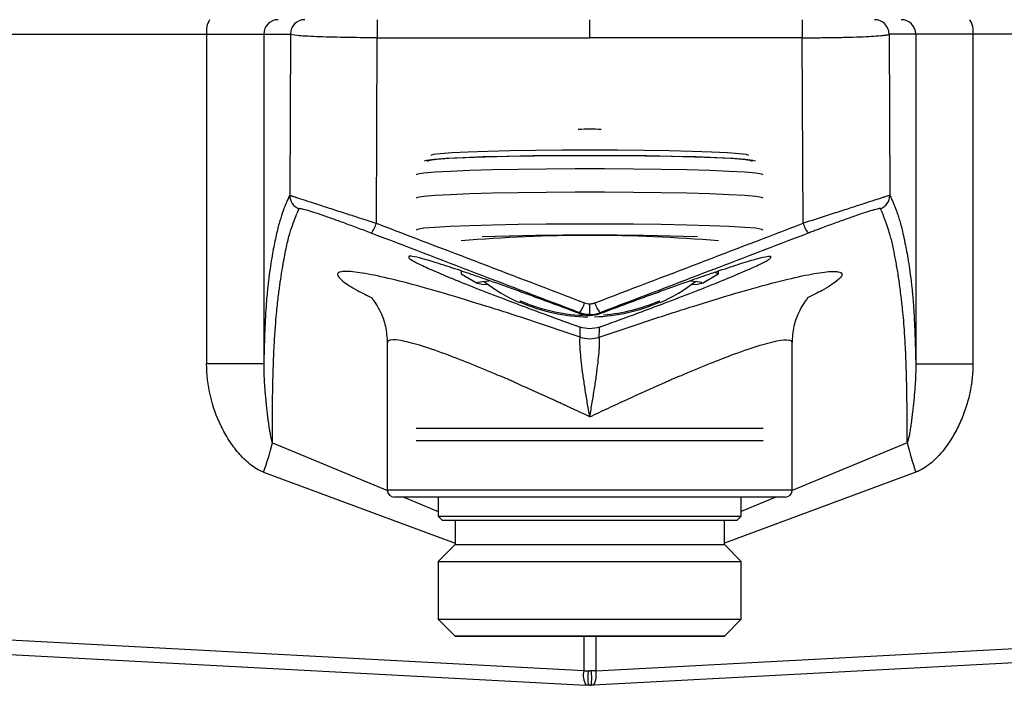
# Paper-space layout '图纸1' of a CAD drawing. Units: millimetres. Extents: x -256 to 586, y 5 to 417.
# Drawn here: x -188 to -120, y 234 to 280 of the extents above; entities that cross this region are included whole.
import ezdxf

# ---------------------------------------------------------------- set-up
doc = ezdxf.new("R2010")
doc.units = ezdxf.units.MM
doc.header["$LTSCALE"] = 2

psp = doc.layouts.new('图纸1')

# ---------------------------------------------------------------- linework, layer by layer
at = {"color": 7, "linetype": 'Continuous', "lineweight": 25}
for p, q in [((-148.59188, 279.09891), (-148.59188, 280.34693)), ((-239.18473, 279.34693), (-175.08408, 279.34693)), ((-175.08408, 279.34693), (-175.08408, 256.57142)), ((-175.08408, 279.34693), (-171.1327, 279.34693)), ((-171.1327, 279.34693), (-169.29016, 279.34693)), ((-171.1327, 279.34693), (-171.1327, 256.57142)), ((-169.29016, 279.34693), (-169.33989, 268.22001)), ((-127.8936, 279.34693), (-127.84387, 268.22001)), ((-126.05107, 279.34693), (-127.8936, 279.34693)), ((-126.05107, 279.34693), (-126.05107, 256.57142)), ((-122.09968, 279.34693), (-126.05107, 279.34693)), ((-122.09968, 279.34693), (-122.09968, 256.57142)), ((-57.99903, 279.34693), (-122.09968, 279.34693)), ((-163.34282, 266.27995), (-163.28553, 279.09891)), ((-163.28553, 279.09891), (-148.59188, 279.09891)), ((-133.89823, 279.09891), (-148.59188, 279.09891)), ((-133.84094, 266.27995), (-133.89823, 279.09891)), ((-157.49188, 262.98611), (-157.49188, 262.7937)), ((-139.69188, 262.7937), (-139.69188, 262.98611)), ((-157.49188, 262.7937), (-157.47559, 262.77492)), ((-157.47559, 262.77492), (-156.3776, 262.14254)), ((-140.80616, 262.14254), (-139.70818, 262.77492)), ((-153.41496, 260.92932), (-153.41496, 260.83161)), ((-143.76881, 260.83161), (-143.76881, 260.92932)), ((-149.29887, 260.09342), (-149.29831, 260.07795)), ((-147.88489, 260.09342), (-147.88544, 260.07795)), ((-149.29691, 260.03904), (-149.29794, 260.0676)), ((-147.88685, 260.03904), (-147.88582, 260.0676)), ((-162.59188, 258.00921), (-162.59188, 247.84693)), ((-134.59188, 247.84693), (-134.59188, 258.00921)), ((-171.1327, 256.57142), (-175.08408, 256.57142)), ((-126.05107, 256.57142), (-122.09968, 256.57142)), ((-136.59188, 252.09693), (-160.59188, 252.09693)), ((-136.59188, 251.24693), (-160.59188, 251.24693)), ((-148.59188, 247.34693), (-162.09188, 247.34693)), ((-159.06938, 247.34693), (-159.06938, 246.04693)), ((-135.09188, 247.34693), (-148.59188, 247.34693)), ((-138.11438, 246.04693), (-138.11438, 247.34693)), ((-159.06938, 246.04693), (-158.76938, 245.74693)), ((-159.06938, 246.04693), (-138.11438, 246.04693)), ((-138.41438, 245.74693), (-138.11438, 246.04693)), ((-138.41438, 245.74693), (-158.76938, 245.74693)), ((-157.90738, 245.74693), (-157.90738, 244.07093)), ((-139.27638, 244.07093), (-139.27638, 245.74693)), ((-157.90738, 244.07093), (-159.06938, 242.90893)), ((-157.90738, 244.07093), (-148.59188, 244.07093)), ((-148.59188, 244.07093), (-139.27638, 244.07093)), ((-138.11438, 242.90893), (-139.27638, 244.07093)), ((-159.06938, 242.90893), (-159.06938, 238.90893)), ((-159.06938, 242.90893), (-148.59188, 242.90893)), ((-148.59188, 242.90893), (-138.11438, 242.90893)), ((-138.11438, 238.90893), (-138.11438, 242.90893)), ((-149.01102, 235.35953), (-239.18473, 240.16856)), ((-148.17274, 235.35953), (-57.99903, 240.16856)), ((-239.02842, 239.16998), (-148.85471, 234.36095)), ((-58.15535, 239.16998), (-148.32906, 234.36095)), ((-159.06938, 238.90893), (-157.90738, 237.74693)), ((-159.06938, 238.90893), (-148.59188, 238.90893)), ((-148.59188, 238.90893), (-138.11438, 238.90893)), ((-139.27638, 237.74693), (-138.11438, 238.90893)), ((-139.27638, 237.74693), (-157.90738, 237.74693)), ((-157.90738, 237.74693), (-148.59188, 237.74693)), ((-148.59188, 237.74693), (-139.27638, 237.74693))]:
    psp.add_line(p, q, dxfattribs=at)
at = {"color": 1, "linetype": 'Continuous', "lineweight": 25}
for p, q in [((-170.5361, 251.09728), (-162.58862, 247.81828)), ((-126.64766, 251.09728), (-134.60006, 247.81625)), ((-171.14066, 249.07959), (-157.89048, 244.16504)), ((-126.0431, 249.07959), (-139.27638, 244.1713)), ((-162.59188, 247.84693), (-148.59188, 247.84693)), ((-148.59188, 247.84693), (-134.59188, 247.84693)), ((-161.44619, 247.34693), (-159.06938, 246.3663)), ((-135.73758, 247.34693), (-138.11438, 246.3663)), ((-149.01102, 237.74693), (-149.01102, 235.35953)), ((-148.17274, 237.74693), (-148.17274, 235.35953))]:
    psp.add_line(p, q, dxfattribs=at)
at = {"color": 7, "linetype": 'Continuous', "lineweight": 25, "flags": 128}
for points in [[(-163.28553, 280.34693), (-163.28553, 280.32112), (-163.28553, 280.24503), (-163.28553, 280.12259), (-163.28553, 279.96011), (-163.28553, 279.76598), (-163.28553, 279.55022), (-163.28553, 279.32397), (-163.28553, 279.09891)], [(-133.89823, 280.34693), (-133.89823, 280.32112), (-133.89823, 280.24503), (-133.89823, 280.12259), (-133.89823, 279.96011), (-133.89823, 279.76598), (-133.89823, 279.55022), (-133.89823, 279.32397), (-133.89823, 279.09891)], [(-137.59188, 270.95364), (-137.759, 271.02031), (-138.25526, 271.08494), (-139.0656, 271.14559), (-140.16539, 271.20041), (-141.52122, 271.24772), (-143.09188, 271.28611), (-144.82966, 271.31439), (-146.68175, 271.33171), (-148.59188, 271.33754), (-150.50201, 271.33171), (-152.3541, 271.31439), (-154.09188, 271.28611), (-155.66255, 271.24772), (-157.01837, 271.20041), (-158.11816, 271.14559), (-158.9285, 271.08494), (-159.42477, 271.02031), (-159.59188, 270.95364)], [(-137.13571, 270.56195), (-137.30746, 270.62333), (-137.82441, 270.69066), (-138.66853, 270.75383), (-139.81416, 270.81094), (-141.2265, 270.86022), (-142.86263, 270.90021), (-144.67284, 270.92967), (-146.60213, 270.94771), (-148.59188, 270.95378), (-150.58163, 270.94771), (-152.51092, 270.92967), (-154.32113, 270.90021), (-155.95726, 270.86022), (-157.3696, 270.81094), (-158.51523, 270.75383), (-159.35935, 270.69066), (-159.8763, 270.62333), (-160.04805, 270.56195)], [(-137.34188, 270.55389), (-137.51279, 270.62206), (-138.02034, 270.68817), (-138.8491, 270.7502), (-139.97388, 270.80626), (-141.36052, 270.85465), (-142.96688, 270.89391), (-144.74415, 270.92283), (-146.63834, 270.94054), (-148.59188, 270.94651), (-150.54542, 270.94054), (-152.43961, 270.92283), (-154.21688, 270.89391), (-155.82324, 270.85465), (-157.20988, 270.80626), (-158.33467, 270.7502), (-159.16342, 270.68817), (-159.67097, 270.62206), (-159.84188, 270.55389)], [(-136.59432, 269.625), (-136.68908, 269.66975), (-137.11788, 269.73919), (-137.87677, 269.8051), (-138.94392, 269.86558), (-140.28862, 269.9189), (-141.87218, 269.96353), (-143.64907, 269.99817), (-145.56814, 270.02183), (-147.57421, 270.03384), (-149.60955, 270.03384), (-151.61562, 270.02183), (-153.5347, 269.99817), (-155.31158, 269.96353), (-156.89515, 269.9189), (-158.23985, 269.86558), (-159.30699, 269.8051), (-160.06588, 269.73919), (-160.49469, 269.66975), (-160.58944, 269.625)], [(-136.5992, 268.02006), (-136.68908, 268.05863), (-137.11788, 268.12807), (-137.87677, 268.19398), (-138.94392, 268.25447), (-140.28862, 268.30779), (-141.87218, 268.35242), (-143.64907, 268.38706), (-145.56814, 268.41072), (-147.57421, 268.42273), (-149.60955, 268.42273), (-151.61562, 268.41072), (-153.5347, 268.38706), (-155.31158, 268.35242), (-156.89515, 268.30779), (-158.23985, 268.25447), (-159.30699, 268.19398), (-160.06588, 268.12807), (-160.49469, 268.05863), (-160.58456, 268.02006)], [(-136.59188, 265.80678), (-136.68908, 265.85997), (-137.11788, 265.92941), (-137.87677, 265.99532), (-138.94392, 266.05581), (-140.28862, 266.10913), (-141.87218, 266.15376), (-143.64907, 266.1884), (-145.56814, 266.21206), (-147.57421, 266.22407), (-149.60955, 266.22407), (-151.61562, 266.21206), (-153.5347, 266.1884), (-155.31158, 266.15376), (-156.89515, 266.10913), (-158.23985, 266.05581), (-159.30699, 265.99532), (-160.06588, 265.92941), (-160.49469, 265.85997), (-160.59188, 265.80678)], [(-139.70818, 262.77492), (-139.69188, 262.7937), (-139.86289, 262.8543), (-139.91752, 262.8632)], [(-155.5672, 262.28083), (-156.01012, 262.24312), (-156.34915, 262.18746), (-156.34915, 262.13055), (-156.01012, 262.07488), (-155.61249, 262.04039)], [(-141.60766, 262.0378), (-141.17364, 262.07488), (-140.83461, 262.13055), (-140.83461, 262.18746), (-141.17364, 262.24312), (-141.67736, 262.28498)], [(-149.29831, 260.07795), (-149.2981, 260.07215), (-149.29794, 260.0676)], [(-147.88545, 260.07795), (-147.88566, 260.07215), (-147.88582, 260.0676)]]:
    psp.add_lwpolyline(points, dxfattribs=at)
at = {"color": 7, "linetype": 'Continuous', "lineweight": 25}
for centre, radius, start, end in [((-173.73399, 279.58595), 1.37109, 146.288039, 190.0395823), ((-170.13277, 279.34701), 0.99992, 90.0043639, 180.0043632), ((-168.29024, 279.34701), 0.99992, 90.0043639, 180.0043632), ((-128.89352, 279.34701), 0.99992, 359.9956368, 89.9956361), ((-127.05099, 279.34701), 0.99992, 359.9956368, 89.9956361), ((-123.44978, 279.58595), 1.37109, 349.9604177, 33.711961), ((-148.59188, 262.2966), 10.48917, 85.6517917, 94.3482083), ((-168.33977, 268.22094), 1.00012, 180.0532746, 249.4079696), ((-128.84399, 268.22094), 1.00012, 290.5920304, 359.9467254), ((-165.43565, 266.92532), 2.19008, 322.5481335, 342.8617768), ((-131.74811, 266.92532), 2.19008, 197.1382232, 217.4518665), ((-148.59188, 162.57089), 102.87206, 85.0368377, 94.9631623), ((-148.59188, -9.67742), 275.12975, 88.4494804, 91.5505196), ((-148.59188, 271.77235), 12, 232.4838787, 246.1351839), ((-148.59188, 271.77235), 12, 293.8721435, 307.5161213), ((-148.59201, 271.83455), 11.92412, 246.1421116, 267.6927703), ((-148.59199, 271.7369), 11.92419, 246.1421444, 269.3396107), ((-151.00214, 261.4043), 2.1493, 322.4172116, 343.1255448), ((-148.59176, 271.73686), 11.92415, 271.5987636, 293.8578739), ((-146.18162, 261.4043), 2.1493, 196.8744552, 217.5827884), ((-148.59172, 271.83445), 11.92402, 274.5894081, 293.8579386), ((-148.59188, 260.30374), 2.0024, 250.9497327, 289.0502673), ((-191.90832, 256.40162), 22.02062, 340.5789359, 346.0614783), ((-105.27544, 256.40162), 22.02062, 193.9385217, 199.4210641), ((-162.09188, 247.84693), 0.5, 180, 270), ((-135.09188, 247.84693), 0.5, 270, 0), ((-147.691, 235.05464), 1.35478, 166.994219, 210.7992289), ((-143.99523, 234.8519), 4.72959, 173.9401487, 186.0598513), ((-153.18854, 234.8519), 4.72959, 353.9401487, 6.0598513), ((-149.49277, 235.05464), 1.35478, 329.2007711, 13.005781)]:
    psp.add_arc(centre, radius, start, end, dxfattribs=at)
for points, knots in [([(-163.28553, 279.09891), (-164.06262, 279.09945), (-164.83928, 279.10631), (-166.27794, 279.13164), (-166.93926, 279.15011), (-168.04829, 279.19592), (-168.49558, 279.22324), (-169.1097, 279.2827), (-169.27631, 279.3148), (-169.29016, 279.34693)], [0, 0, 0, 0, 0.25, 0.25, 0.5, 0.5, 0.75, 0.75, 1, 1, 1, 1]), ([(-133.89823, 279.09891), (-133.81623, 279.099), (-133.65199, 279.09919), (-133.40569, 279.09999), (-133.1595, 279.10118), (-132.91385, 279.10282), (-132.66918, 279.10488), (-132.42592, 279.10739), (-132.18452, 279.11033), (-131.9454, 279.11369), (-131.41749, 279.12211), (-130.61721, 279.13925), (-129.68172, 279.17126), (-128.89376, 279.20991), (-128.46362, 279.24373), (-128.24133, 279.26735), (-128.14329, 279.27935), (-128.0509, 279.29335), (-127.97211, 279.30946), (-127.91235, 279.32767), (-127.90004, 279.34032), (-127.8936, 279.34693)], [0, 0, 0, 0, 0.02610944, 0.05229738, 0.07856581, 0.10491674, 0.13135215, 0.15787397, 0.18448416, 0.21118462, 0.23797725, 0.36403942, 0.49648461, 0.61982529, 0.75721225, 0.78649983, 0.82025845, 0.85848804, 0.9011884, 0.94835919, 1, 1, 1, 1]), ([(-169.33989, 268.22001), (-169.49106, 267.89551), (-169.64221, 267.54894), (-169.86887, 266.93239), (-169.94441, 266.71085), (-170.09545, 266.20328), (-170.17094, 265.91474), (-170.28412, 265.4105), (-170.32183, 265.23265), (-170.39725, 264.87029), (-170.43495, 264.68368), (-170.54798, 264.0922), (-170.62327, 263.65701), (-170.73597, 262.8676), (-170.7735, 262.58198), (-170.8297, 262.12), (-170.84841, 261.95962), (-170.88577, 261.61575), (-170.90441, 261.43163), (-170.94158, 261.01377), (-170.96011, 260.77967), (-170.99667, 260.23665), (-171.01473, 259.92795), (-171.05015, 259.20322), (-171.06753, 258.78699), (-171.09287, 258.04659), (-171.10122, 257.7791), (-171.11738, 257.20539), (-171.12518, 256.89931), (-171.1327, 256.57142)], [0, 0, 0, 0, 0.25, 0.25, 0.375, 0.375, 0.5, 0.5, 0.5625, 0.5625, 0.625, 0.625, 0.75, 0.75, 0.8125, 0.8125, 0.84375, 0.84375, 0.875, 0.875, 0.90625, 0.90625, 0.9375, 0.9375, 0.96875, 0.96875, 0.984375, 0.984375, 1, 1, 1, 1]), ([(-169.33989, 268.22001), (-169.33753, 268.21901), (-169.33283, 268.21701), (-169.31372, 268.21013), (-169.28605, 268.20052), (-169.24918, 268.188), (-169.20357, 268.17273), (-169.1494, 268.15475), (-169.08695, 268.13416), (-169.01646, 268.11103), (-168.93821, 268.08541), (-168.73256, 268.01815), (-168.31269, 267.88102), (-167.54938, 267.63397), (-166.62652, 267.33502), (-165.80237, 267.06965), (-165.15767, 266.86195), (-164.72771, 266.72358), (-164.27967, 266.57973), (-163.81535, 266.43103), (-163.50182, 266.33079), (-163.34282, 266.27995)], [0, 0, 0, 0, 0.02612363, 0.05200386, 0.07764511, 0.1030519, 0.12822888, 0.15318082, 0.17791265, 0.20242939, 0.22673624, 0.2508385, 0.37596261, 0.5003876, 0.62298978, 0.74979992, 0.79694757, 0.84551705, 0.89553377, 0.94702098, 1, 1, 1, 1]), ([(-127.84387, 268.22001), (-127.85075, 268.21664), (-127.89381, 268.20176), (-128.01535, 268.16121), (-128.06578, 268.14452), (-128.18514, 268.10523), (-128.32249, 268.06019), (-128.49562, 268.00369), (-128.68706, 267.94133), (-128.79262, 267.90699), (-129.1331, 267.79637), (-129.38898, 267.71339), (-129.95653, 267.52963), (-130.27207, 267.42759), (-130.92863, 267.21558), (-131.27214, 267.10479), (-131.80946, 266.93176), (-131.99315, 266.87265), (-132.36006, 266.75468), (-132.54402, 266.69558), (-133.09737, 266.51796), (-133.46822, 266.39913), (-133.84094, 266.27995)], [0, 0, 0, 0, 0.125, 0.125, 0.1875, 0.1875, 0.25, 0.3125, 0.3125, 0.375, 0.375, 0.5, 0.5, 0.625, 0.625, 0.75, 0.75, 0.8125, 0.8125, 0.875, 0.875, 1, 1, 1, 1]), ([(-127.84387, 268.22001), (-127.80406, 268.13362), (-127.72847, 267.96957), (-127.57729, 267.62209), (-127.42616, 267.24393), (-127.27505, 266.81488), (-127.16081, 266.45508), (-127.04953, 266.05509), (-126.95684, 265.67072), (-126.88235, 265.32866), (-126.80693, 264.97022), (-126.71106, 264.49626), (-126.59808, 263.87391), (-126.48526, 263.15311), (-126.39522, 262.468), (-126.33076, 261.92103), (-126.29341, 261.57179), (-126.26141, 261.23756), (-126.23257, 260.89207), (-126.20471, 260.50859), (-126.1778, 260.07734), (-126.15069, 259.568), (-126.12461, 258.98712), (-126.10303, 258.41283), (-126.08637, 257.90226), (-126.07398, 257.48149), (-126.06219, 257.04256), (-126.05475, 256.72725), (-126.05107, 256.57142)], [0, 0, 0, 0, 0.06582837, 0.12499739, 0.24998977, 0.31576676, 0.37498128, 0.43903604, 0.49999351, 0.5285356, 0.56251103, 0.62502328, 0.68753128, 0.75004459, 0.8125799, 0.83759053, 0.85771472, 0.87510538, 0.89134335, 0.90637899, 0.92244315, 0.93749991, 0.95350393, 0.96864613, 0.97678174, 0.98470893, 0.99244289, 1, 1, 1, 1]), ([(-170.53604, 251.09736), (-170.53774, 251.58385), (-170.5379, 252.05217), (-170.53538, 252.95068), (-170.53289, 253.3801), (-170.52411, 254.20382), (-170.51788, 254.59772), (-170.50303, 255.33098), (-170.49438, 255.67348), (-170.47533, 256.31456), (-170.46487, 256.61338), (-170.44259, 257.17254), (-170.43084, 257.43114), (-170.39514, 258.14734), (-170.37054, 258.54849), (-170.29777, 259.59602), (-170.25037, 260.08761), (-170.18464, 260.69556), (-170.16357, 260.87707), (-170.12273, 261.22251), (-170.10288, 261.38541), (-170.0435, 261.85877), (-170.0042, 262.14874), (-169.92602, 262.67942), (-169.8873, 262.92176), (-169.77192, 263.60059), (-169.69597, 263.99249), (-169.58147, 264.55777), (-169.54324, 264.73793), (-169.46658, 265.06974), (-169.42815, 265.22247), (-169.31262, 265.64934), (-169.23527, 265.89357), (-169.08025, 266.3421), (-169.00259, 266.54582), (-168.84713, 266.9305), (-168.76934, 267.11121), (-168.69152, 267.28472)], [0, 0, 0, 0, 0.015625, 0.015625, 0.03125, 0.03125, 0.046875, 0.046875, 0.0625, 0.0625, 0.078125, 0.078125, 0.09375, 0.09375, 0.125, 0.125, 0.1875, 0.1875, 0.21875, 0.21875, 0.25, 0.25, 0.3125, 0.3125, 0.375, 0.375, 0.5, 0.5, 0.5625, 0.5625, 0.625, 0.625, 0.75, 0.75, 0.875, 0.875, 1, 1, 1, 1]), ([(-163.69703, 265.59354), (-164.00755, 265.71247), (-164.31651, 265.82962), (-164.7775, 266.00253), (-164.93075, 266.05969), (-165.23641, 266.17302), (-165.38942, 266.22939), (-165.83702, 266.39321), (-166.12316, 266.49646), (-166.67004, 266.6905), (-166.93285, 266.78196), (-167.40553, 266.94254), (-167.61862, 267.01284), (-167.99663, 267.13272), (-168.15683, 267.18076), (-168.41526, 267.25209), (-168.51539, 267.27584), (-168.65016, 267.29822), (-168.68591, 267.29724), (-168.69152, 267.28472)], [0, 0, 0, 0, 0.125, 0.125, 0.1875, 0.1875, 0.25, 0.25, 0.375, 0.375, 0.5, 0.5, 0.625, 0.625, 0.75, 0.75, 0.875, 0.875, 1, 1, 1, 1]), ([(-128.49224, 267.28472), (-128.49408, 267.28698), (-128.49775, 267.29147), (-128.51265, 267.29463), (-128.53441, 267.29512), (-128.5637, 267.29269), (-128.61897, 267.28473), (-128.71895, 267.26389), (-128.89145, 267.2191), (-129.10906, 267.15614), (-129.45712, 267.04844), (-129.9954, 266.87092), (-130.64278, 266.64558), (-131.20535, 266.44423), (-131.64409, 266.28475), (-132.09761, 266.11766), (-132.50736, 265.96483), (-132.86817, 265.82899), (-133.17752, 265.71174), (-133.38339, 265.63305), (-133.48674, 265.59354)], [0, 0, 0, 0, 0.0253273, 0.05048777, 0.07552105, 0.1004673, 0.12536701, 0.18831921, 0.25076203, 0.31346452, 0.37592166, 0.50037557, 0.62546815, 0.68739251, 0.74985826, 0.81215966, 0.87507664, 0.91648931, 0.95807671, 1, 1, 1, 1]), ([(-126.64766, 251.09728), (-126.64733, 251.2021), (-126.64669, 251.40955), (-126.64623, 251.71214), (-126.64613, 252.00421), (-126.6464, 252.2854), (-126.64701, 252.55585), (-126.64796, 252.81558), (-126.64921, 253.06469), (-126.65076, 253.3033), (-126.65259, 253.53154), (-126.65468, 253.74972), (-126.66063, 254.28301), (-126.67554, 255.16302), (-126.70422, 256.22614), (-126.73896, 257.1557), (-126.77518, 257.89228), (-126.81306, 258.54092), (-126.86233, 259.2699), (-126.92391, 259.99315), (-126.98845, 260.60471), (-127.05051, 261.14023), (-127.11423, 261.65788), (-127.18492, 262.19109), (-127.25847, 262.68927), (-127.334, 263.15285), (-127.4115, 263.58819), (-127.49124, 264.00433), (-127.57647, 264.43563), (-127.66781, 264.86456), (-127.76311, 265.25499), (-127.85768, 265.59575), (-127.95119, 265.89861), (-128.04405, 266.17215), (-128.13461, 266.42413), (-128.22549, 266.65814), (-128.31524, 266.87832), (-128.40416, 267.08696), (-128.46301, 267.2191), (-128.49224, 267.28472)], [0, 0, 0, 0, 0.00318292, 0.00629891, 0.00934739, 0.01232795, 0.01524023, 0.018084, 0.02085912, 0.02356551, 0.02620325, 0.02877277, 0.03127446, 0.04540891, 0.06258647, 0.07824834, 0.09392865, 0.10799876, 0.12502412, 0.15606443, 0.1874858, 0.21459215, 0.25000768, 0.28832501, 0.32799244, 0.36902102, 0.41138746, 0.45510633, 0.50004569, 0.55286307, 0.60501522, 0.65655188, 0.70746531, 0.75779028, 0.80720316, 0.85630145, 0.90480446, 0.95272655, 1, 1, 1, 1]), ([(-148.23839, 260.78041), (-145.83554, 261.6965), (-141.03516, 263.52666), (-136.23724, 265.36286), (-133.84094, 266.27995)], [0, 0, 0, 0, 0.50055373, 1, 1, 1, 1]), ([(-149.29691, 260.03904), (-150.06229, 260.32586), (-150.81481, 260.60565), (-151.92485, 261.01455), (-152.29171, 261.14905), (-153.01899, 261.41425), (-153.38109, 261.54556), (-154.43861, 261.92672), (-155.10898, 262.1652), (-156.06234, 262.49904), (-156.37138, 262.60632), (-156.97119, 262.81249), (-157.26289, 262.91168), (-158.09083, 263.18981), (-158.58641, 263.35161), (-159.2436, 263.5582), (-159.4482, 263.62101), (-159.82698, 263.73392), (-159.99981, 263.7836), (-160.46003, 263.90993), (-160.69367, 263.9653), (-160.93155, 264.00436), (-160.99212, 264.00995), (-161.07213, 264.00581), (-161.09188, 263.9962), (-161.09188, 263.97928)], [0, 0, 0, 0, 0.125, 0.125, 0.1875, 0.1875, 0.25, 0.25, 0.375, 0.375, 0.4375, 0.4375, 0.5, 0.5, 0.625, 0.625, 0.6875, 0.6875, 0.75, 0.75, 0.875, 0.875, 0.9375, 0.9375, 1, 1, 1, 1]), ([(-161.09188, 263.89535), (-161.09188, 263.86057), (-161.01154, 263.79668), (-160.77656, 263.65989), (-160.67901, 263.60741), (-160.4448, 263.48857), (-160.30799, 263.42217), (-159.8487, 263.20693), (-159.47534, 263.04093), (-158.81731, 262.75953), (-158.58017, 262.65974), (-158.08119, 262.45277), (-157.81911, 262.34547), (-156.99654, 262.01264), (-156.39998, 261.77625), (-155.11023, 261.27447), (-154.43593, 261.01643), (-153.38312, 260.6192), (-153.02524, 260.48508), (-152.29553, 260.21337), (-151.92222, 260.07524), (-150.79653, 259.66117), (-150.03615, 259.3847), (-149.26598, 259.10752)], [0, 0, 0, 0, 0.125, 0.125, 0.1875, 0.1875, 0.25, 0.25, 0.375, 0.375, 0.4375, 0.4375, 0.5, 0.5, 0.625, 0.625, 0.75, 0.75, 0.8125, 0.8125, 0.875, 0.875, 1, 1, 1, 1]), ([(-147.91778, 259.10752), (-147.14757, 259.38471), (-146.39061, 259.65996), (-145.27474, 260.07037), (-144.90607, 260.20676), (-144.17548, 260.47874), (-143.81185, 260.61499), (-142.75003, 261.01558), (-142.07759, 261.27295), (-141.12216, 261.64458), (-140.81262, 261.76603), (-140.21211, 262.0039), (-139.92037, 262.12064), (-139.09263, 262.45551), (-138.59738, 262.6609), (-137.94076, 262.94152), (-137.73636, 263.03045), (-137.35797, 263.19854), (-137.1855, 263.27706), (-136.72581, 263.49238), (-136.49215, 263.61076), (-136.2538, 263.74903), (-136.19304, 263.78865), (-136.11218, 263.85307), (-136.09188, 263.87794), (-136.09188, 263.89535)], [0, 0, 0, 0, 0.125, 0.125, 0.1875, 0.1875, 0.25, 0.25, 0.375, 0.375, 0.4375, 0.4375, 0.5, 0.5, 0.625, 0.625, 0.6875, 0.6875, 0.75, 0.75, 0.875, 0.875, 0.9375, 0.9375, 1, 1, 1, 1]), ([(-147.88685, 260.03904), (-147.12148, 260.32586), (-146.36895, 260.60565), (-145.25892, 261.01455), (-144.89205, 261.14905), (-144.16477, 261.41425), (-143.80267, 261.54556), (-142.74516, 261.92672), (-142.07479, 262.1652), (-141.12142, 262.49904), (-140.81238, 262.60632), (-140.21257, 262.81249), (-139.92087, 262.91168), (-139.09293, 263.18981), (-138.59735, 263.35161), (-137.94016, 263.5582), (-137.73556, 263.62101), (-137.35679, 263.73392), (-137.18395, 263.7836), (-136.72373, 263.90993), (-136.49009, 263.9653), (-136.25221, 264.00436), (-136.19164, 264.00995), (-136.11163, 264.00581), (-136.09188, 263.9962), (-136.09188, 263.97928)], [0, 0, 0, 0, 0.125, 0.125, 0.1875, 0.1875, 0.25, 0.25, 0.375, 0.375, 0.4375, 0.4375, 0.5, 0.5, 0.625, 0.625, 0.6875, 0.6875, 0.75, 0.75, 0.875, 0.875, 0.9375, 0.9375, 1, 1, 1, 1]), ([(-163.64327, 261.10955), (-163.64423, 261.09637), (-163.64653, 261.06508), (-163.38536, 260.73175), (-163.02749, 260.10715), (-162.66959, 259.168), (-162.61843, 258.3856), (-162.59189, 257.97985)], [0, 0, 0, 0, 0.13681421, 0.32492966, 0.53073715, 0.75663823, 1, 1, 1, 1]), ([(-148.59188, 260.71569), (-148.56164, 260.7164), (-148.50139, 260.71781), (-148.41191, 260.7305), (-148.32372, 260.75035), (-148.26693, 260.77036), (-148.23839, 260.78041)], [0, 0, 0, 0, 0.25063366, 0.49934546, 0.74838676, 1, 1, 1, 1]), ([(-134.59187, 257.97985), (-134.56534, 258.3856), (-134.51417, 259.168), (-134.15627, 260.10715), (-133.7984, 260.73175), (-133.53724, 261.06508), (-133.53953, 261.09637), (-133.54049, 261.10955)], [0, 0, 0, 0, 0.24336177, 0.46926285, 0.67507034, 0.86318579, 1, 1, 1, 1]), ([(-148.59188, 259.96379), (-148.59194, 259.96379), (-148.83158, 259.9638), (-149.06525, 260.02862), (-149.29887, 260.09342)], [0, 0, 0, 0, 0.00022725, 1, 1, 1, 1]), ([(-148.59188, 259.96379), (-148.59188, 259.96682), (-148.59188, 259.98539), (-148.59188, 260.0585), (-148.59188, 260.11312), (-148.59188, 260.25235), (-148.59188, 260.33677), (-148.59188, 260.51987), (-148.59188, 260.61825), (-148.59188, 260.71531)], [0, 0, 0, 0, 0.25, 0.25, 0.5, 0.5, 0.75, 0.75, 1, 1, 1, 1]), ([(-149.29794, 260.0676), (-149.07042, 259.9818), (-148.83506, 259.93889), (-148.3487, 259.93889), (-148.11335, 259.9818), (-147.88582, 260.0676)], [0, 0, 0, 0, 0.5, 0.5, 1, 1, 1, 1]), ([(-149.29691, 260.03904), (-149.18372, 259.99662), (-149.06827, 259.96493), (-148.833, 259.92227), (-148.71203, 259.91133), (-148.35096, 259.91136), (-148.11325, 259.9542), (-147.88685, 260.03904)], [0, 0, 0, 0, 0.25, 0.25, 0.5, 0.5, 1, 1, 1, 1]), ([(-147.91778, 259.10752), (-148.13556, 259.02914), (-148.36129, 258.98978), (-148.82371, 258.98993), (-149.0482, 259.02914), (-149.26598, 259.10752)], [0, 0, 0, 0, 0.5, 0.5, 1, 1, 1, 1]), ([(-148.59251, 252.90622), (-148.62001, 253.07035), (-148.64904, 253.23629), (-148.70548, 253.56482), (-148.73335, 253.7282), (-148.81549, 254.21567), (-148.86831, 254.53714), (-148.96791, 255.17243), (-149.01391, 255.48157), (-149.09538, 256.07061), (-149.13118, 256.35223), (-149.19179, 256.88456), (-149.21552, 257.1257), (-149.24213, 257.44834), (-149.2495, 257.54935), (-149.26133, 257.73752), (-149.26576, 257.82424), (-149.27468, 258.05642), (-149.27505, 258.17672), (-149.26875, 258.30535), (-149.26547, 258.33955), (-149.25905, 258.37669), (-149.25666, 258.38675), (-149.25141, 258.40231), (-149.2485, 258.40785), (-149.24546, 258.41101)], [0, 0, 0, 0, 0.0625, 0.0625, 0.125, 0.125, 0.25, 0.25, 0.375, 0.375, 0.5, 0.5, 0.625, 0.625, 0.6875, 0.6875, 0.75, 0.75, 0.875, 0.875, 0.9375, 0.9375, 0.96875, 0.96875, 1, 1, 1, 1]), ([(-148.59125, 252.90622), (-148.56375, 253.07035), (-148.53473, 253.23629), (-148.47829, 253.56482), (-148.45042, 253.7282), (-148.36827, 254.21567), (-148.31545, 254.53714), (-148.21585, 255.17243), (-148.16986, 255.48157), (-148.08838, 256.07061), (-148.05259, 256.35223), (-147.99198, 256.88456), (-147.96824, 257.1257), (-147.94163, 257.44834), (-147.93426, 257.54935), (-147.92243, 257.73752), (-147.91801, 257.82424), (-147.90909, 258.05642), (-147.90872, 258.17672), (-147.91502, 258.30535), (-147.9183, 258.33955), (-147.92471, 258.37669), (-147.9271, 258.38675), (-147.93235, 258.40231), (-147.93526, 258.40785), (-147.9383, 258.41101)], [0, 0, 0, 0, 0.0625, 0.0625, 0.125, 0.125, 0.25, 0.25, 0.375, 0.375, 0.5, 0.5, 0.625, 0.625, 0.6875, 0.6875, 0.75, 0.75, 0.875, 0.875, 0.9375, 0.9375, 0.96875, 0.96875, 1, 1, 1, 1]), ([(-171.14066, 249.07959), (-171.48985, 249.20733), (-171.80072, 249.40046), (-172.23414, 249.74509), (-172.3731, 249.86991), (-172.63604, 250.12941), (-172.76091, 250.2648), (-173.11946, 250.68471), (-173.3373, 250.98276), (-173.7387, 251.60816), (-173.92051, 251.93343), (-174.40584, 252.9286), (-174.65403, 253.62372), (-174.99564, 255.07899), (-175.08408, 255.82317), (-175.08408, 256.57142)], [0, 0, 0, 0, 0.125, 0.125, 0.1875, 0.1875, 0.25, 0.25, 0.375, 0.375, 0.5, 0.5, 0.75, 0.75, 1, 1, 1, 1]), ([(-171.1327, 256.57142), (-171.13349, 256.47067), (-171.13512, 256.26334), (-171.12865, 255.93842), (-171.11561, 255.59154), (-171.09518, 255.22147), (-171.06755, 254.82735), (-171.03304, 254.40924), (-170.99646, 254.02049), (-170.95795, 253.64152), (-170.91725, 253.26749), (-170.87347, 252.89852), (-170.82561, 252.52521), (-170.77802, 252.18839), (-170.72815, 251.87549), (-170.68469, 251.63973), (-170.64742, 251.46238), (-170.61048, 251.31427), (-170.57625, 251.19504), (-170.54817, 251.12685), (-170.53604, 251.09736)], [0, 0, 0, 0, 0.0609001, 0.12531879, 0.19324616, 0.26469221, 0.33970051, 0.41830242, 0.49988984, 0.55464568, 0.62489162, 0.70097642, 0.7498762, 0.81995042, 0.87487802, 0.90970533, 0.93959331, 0.96457138, 0.98468114, 1, 1, 1, 1]), ([(-126.05107, 256.57142), (-126.04582, 256.21768), (-126.05511, 255.83622), (-126.10079, 254.9969), (-126.13647, 254.54861), (-126.19673, 253.92812), (-126.20958, 253.80099), (-126.23695, 253.54001), (-126.25152, 253.40546), (-126.29751, 252.99945), (-126.33116, 252.72424), (-126.38724, 252.31707), (-126.40688, 252.18237), (-126.44848, 251.91913), (-126.47059, 251.78981), (-126.54, 251.42909), (-126.58975, 251.22198), (-126.64766, 251.09728)], [0, 0, 0, 0, 0.25, 0.25, 0.5, 0.5, 0.5625, 0.5625, 0.625, 0.625, 0.75, 0.75, 0.8125, 0.8125, 0.875, 0.875, 1, 1, 1, 1]), ([(-122.09968, 256.57142), (-122.1007, 256.46524), (-122.10273, 256.25291), (-122.11921, 255.9347), (-122.14553, 255.61693), (-122.18264, 255.2996), (-122.2303, 254.98271), (-122.28856, 254.66626), (-122.41311, 254.09451), (-122.6525, 253.27935), (-123.00776, 252.4351), (-123.33919, 251.79874), (-123.78853, 251.04131), (-124.37922, 250.2588), (-125.09194, 249.61146), (-125.53343, 249.31515), (-125.79821, 249.18008), (-125.95149, 249.1142), (-126.0127, 249.09108), (-126.0431, 249.07959)], [0, 0, 0, 0, 0.0356349, 0.07126197, 0.10692241, 0.1426573, 0.17850747, 0.21451334, 0.25071483, 0.37509321, 0.49950442, 0.55851584, 0.61695763, 0.79686662, 0.88747051, 0.94294288, 0.97760314, 0.98887687, 1, 1, 1, 1]), ([(-153.66462, 255.21946), (-153.76947, 255.27173), (-153.87355, 255.32476), (-154.08355, 255.42427), (-154.29389, 255.51973), (-154.50485, 255.60703), (-154.71609, 255.69017), (-154.82213, 255.72822), (-154.92726, 255.76681)], [0, 0, 0, 0, 0.25, 0.25, 0.5, 0.75, 0.75, 1, 1, 1, 1]), ([(-143.51915, 255.21946), (-143.41429, 255.27173), (-143.31021, 255.32476), (-143.10022, 255.42427), (-142.88988, 255.51973), (-142.67892, 255.60703), (-142.46767, 255.69017), (-142.36163, 255.72822), (-142.2565, 255.76681)], [0, 0, 0, 0, 0.25, 0.25, 0.5, 0.75, 0.75, 1, 1, 1, 1]), ([(-148.59188, 252.90631), (-148.71601, 252.96459), (-148.9602, 253.07922), (-149.3205, 253.24749), (-149.66841, 253.40943), (-150.00378, 253.56497), (-150.3265, 253.71413), (-150.63649, 253.85691), (-150.9337, 253.99332), (-151.34667, 254.18209), (-151.86986, 254.41964), (-152.49568, 254.70118), (-153.09227, 254.96732), (-153.47643, 255.13655), (-153.66462, 255.21945)], [0, 0, 0, 0, 0.07238421, 0.14239245, 0.21002496, 0.27528201, 0.33816387, 0.39867088, 0.4568034, 0.51256185, 0.64156012, 0.76579405, 0.88527117, 1, 1, 1, 1]), ([(-148.59188, 252.90631), (-148.16204, 253.10835), (-147.72837, 253.31087), (-146.86505, 253.71112), (-146.43743, 253.9079), (-145.16638, 254.48809), (-144.33471, 254.86137), (-143.51915, 255.21946)], [0, 0, 0, 0, 0.25, 0.25, 0.5, 0.5, 1, 1, 1, 1]), ([(-148.32906, 234.36095), (-148.3549, 234.35957), (-148.4066, 234.35681), (-148.45911, 234.35401), (-148.48537, 234.35261)], [0, 0, 0, 0, 0.49999268, 1, 1, 1, 1])]:
    psp.add_open_spline(points, degree=3, knots=knots, dxfattribs=at)
for points in [[(-163.34282, 266.27995), (-158.54532, 264.44273), (-153.74617, 262.60957), (-148.94538, 260.78041)], [(-149.29887, 260.09342), (-154.0999, 261.92276), (-158.89929, 263.75612), (-163.69703, 265.59354)], [(-133.48674, 265.59354), (-138.27386, 263.76016), (-143.07326, 261.92679), (-147.88489, 260.09342)], [(-161.09188, 263.97928), (-161.09188, 263.95151), (-161.09188, 263.92354), (-161.09188, 263.89535)], [(-136.09188, 263.97928), (-136.09188, 263.95151), (-136.09188, 263.92354), (-136.09188, 263.89535)], [(-148.94538, 260.78041), (-148.83295, 260.73757), (-148.71292, 260.71531), (-148.59188, 260.71531)], [(-148.59188, 259.96379), (-148.34981, 259.96379), (-148.10974, 260.00812), (-147.88489, 260.09342)], [(-149.24546, 258.41101), (-149.25298, 258.67725), (-149.25964, 258.90179), (-149.26598, 259.10752)], [(-147.9383, 258.41101), (-147.93078, 258.67725), (-147.92412, 258.90179), (-147.91778, 259.10752)], [(-149.01102, 235.35953), (-148.90812, 235.35675), (-148.80348, 235.35397), (-148.69839, 235.35119)], [(-148.69839, 235.35119), (-148.66292, 235.35025), (-148.6274, 235.34977), (-148.59188, 235.34977)], [(-148.48537, 235.35119), (-148.52084, 235.35072), (-148.55636, 235.35025), (-148.59188, 235.34977)], [(-148.17274, 235.35953), (-148.275, 235.3568), (-148.37984, 235.35401), (-148.48537, 235.35119)], [(-148.69839, 234.35261), (-148.75116, 234.35542), (-148.80358, 234.35822), (-148.85471, 234.36095)], [(-148.59188, 234.34977), (-148.6274, 234.34977), (-148.66292, 234.35072), (-148.69839, 234.35261)], [(-148.59188, 234.34977), (-148.55636, 234.34977), (-148.52084, 234.35072), (-148.48537, 234.35261)]]:
    psp.add_open_spline(points, degree=3, dxfattribs=at)
at = {"color": 1, "linetype": 'Continuous', "lineweight": 25}
for points, knots in [([(-149.24546, 258.411), (-150.35374, 258.78448), (-152.57808, 259.53403), (-155.74586, 260.55252), (-158.67351, 261.44571), (-161.24348, 262.16553), (-163.35616, 262.67585), (-164.91851, 262.94776), (-165.86095, 262.97095), (-166.14851, 262.75656), (-165.75155, 262.30931), (-164.90601, 261.75058), (-163.97692, 261.2827), (-163.60605, 261.09593)], [0, 0, 0, 0, 0.09320984, 0.18707302, 0.28062282, 0.37481689, 0.46884574, 0.56290216, 0.65689659, 0.7503119, 0.84428458, 0.93784215, 1, 1, 1, 1]), ([(-147.9383, 258.411), (-146.83002, 258.78448), (-144.60568, 259.53403), (-141.4379, 260.55252), (-138.51026, 261.44571), (-135.94028, 262.16553), (-133.82761, 262.67585), (-132.26525, 262.94776), (-131.32281, 262.97095), (-131.03525, 262.75656), (-131.43222, 262.30931), (-132.27776, 261.75058), (-133.20685, 261.2827), (-133.57772, 261.09593)], [0, 0, 0, 0, 0.09320984, 0.18707302, 0.28062282, 0.37481689, 0.46884574, 0.56290216, 0.65689659, 0.7503119, 0.84428458, 0.93784215, 1, 1, 1, 1]), ([(-154.92728, 255.76675), (-155.53482, 256.02313), (-156.74946, 256.53572), (-158.54922, 257.23968), (-160.24397, 257.83333), (-161.62004, 258.19826), (-162.30516, 258.2451), (-162.56619, 258.15154), (-162.57567, 258.05201), (-162.57993, 258.00732)], [0, 0, 0, 0, 0.14129058, 0.2824809, 0.46604088, 0.6503202, 0.83245894, 0.92477211, 1, 1, 1, 1]), ([(-142.25648, 255.76675), (-141.64894, 256.02313), (-140.4343, 256.53572), (-138.63454, 257.23968), (-136.9398, 257.83333), (-135.56372, 258.19826), (-134.87861, 258.2451), (-134.61757, 258.15154), (-134.60809, 258.05201), (-134.60383, 258.00732)], [0, 0, 0, 0, 0.14129058, 0.2824809, 0.46604088, 0.6503202, 0.83245894, 0.92477211, 1, 1, 1, 1])]:
    psp.add_open_spline(points, degree=3, knots=knots, dxfattribs=at)

doc.saveas('drawing.dxf')
